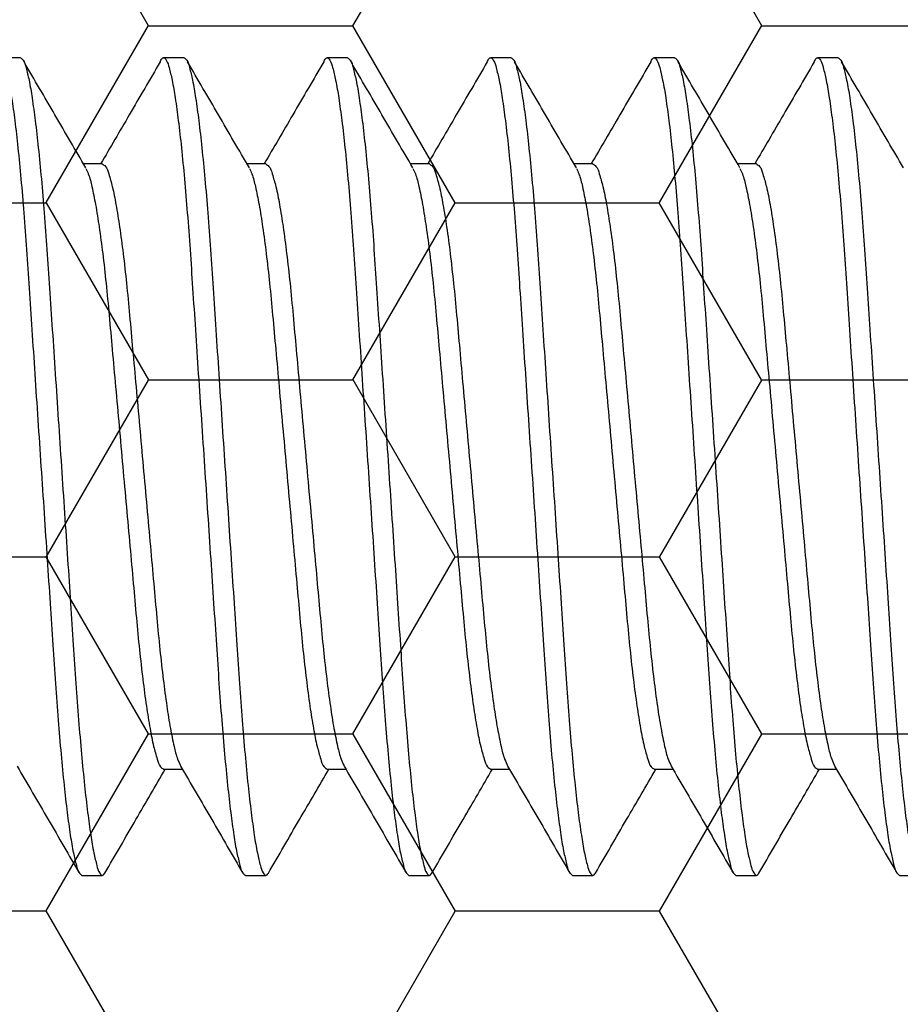
# Model space of a CAD drawing. Units: inches. Extents: x 0 to 298, y 0 to 50.
# Drawn here: x 11 to 11, y 19 to 19 of the extents above; entities that cross this region are included whole.
import ezdxf

# ---------------------------------------------------------------- set-up
doc = ezdxf.new("R2010")
doc.units = ezdxf.units.IN
doc.header["$LTSCALE"] = 0.25
doc.header["$MEASUREMENT"] = 0
doc.layers.add('Arcadia-Profile', color=6, linetype='Continuous')
doc.layers.add('Arcadia-Shade', color=8, linetype='Continuous')
pattern_1 = [(0, (-18.35598, -59.38041), (0.09375, 0.054126588), [0.0625, -0.125]), (120, (-18.35598, -59.38041), (-0.09375, 0.054126588), [0.0625, -0.125]), (60, (-18.35598, -59.38041), (0, 0.108253175), [-0.125, 0.0625])]

# ---------------------------------------------------------------- blocks, each defined once
blk = doc.blocks.new('*U197')
at = {"layer": 'Arcadia-Profile'}
for p, q in [((6.70625, 0.125), (6.7, 0.125)), ((6.75625, 0.125), (6.75, 0.125)), ((6.80625, 0.125), (6.8, 0.125)), ((6.85625, 0.125), (6.85, 0.125)), ((6.90625, 0.125), (6.9, 0.125)), ((6.95625, 0.125), (6.95, 0.125)), ((6.73125, 0.09252), (6.72551, 0.09252)), ((6.73125, 0.09252), (6.72551, 0.09252)), ((6.78125, 0.09252), (6.77551, 0.09252)), ((6.78125, 0.09252), (6.77551, 0.09252)), ((6.83125, 0.09252), (6.82551, 0.09252)), ((6.83125, 0.09252), (6.82551, 0.09252)), ((6.88125, 0.09252), (6.87551, 0.09252)), ((6.88125, 0.09252), (6.87551, 0.09252)), ((6.88125, 0.09252), (6.87551, 0.09252)), ((6.93125, 0.09252), (6.92551, 0.09252)), ((6.93125, 0.09252), (6.92551, 0.09252)), ((6.75, -0.09252), (6.75573, -0.09252)), ((6.8, -0.09252), (6.80573, -0.09252)), ((6.85, -0.09252), (6.85573, -0.09252)), ((6.9, -0.09252), (6.90573, -0.09252)), ((6.95, -0.09252), (6.95573, -0.09252)), ((6.725, -0.125), (6.73125, -0.125)), ((6.775, -0.125), (6.78125, -0.125)), ((6.825, -0.125), (6.83125, -0.125)), ((6.875, -0.125), (6.88125, -0.125)), ((6.925, -0.125), (6.93125, -0.125)), ((6.975, -0.125), (6.98125, -0.125))]:
    blk.add_line(p, q, dxfattribs=at)
for points, knots in [([(6.69894, 0.12359), (6.699, 0.12381), (6.69917, 0.12436), (6.70002, 0.12538), (6.70122, 0.12378), (6.70178, 0.12158), (6.70277, 0.11761), (6.70362, 0.11224), (6.70458, 0.10533), (6.7055, 0.09709), (6.70641, 0.08767), (6.70728, 0.07729), (6.7081, 0.06614), (6.70888, 0.05424), (6.70973, 0.04157), (6.71062, 0.02815), (6.71155, 0.01421), (6.7125, 0), (6.71345, -0.01421), (6.71438, -0.02815), (6.71527, -0.04157), (6.71612, -0.05424), (6.7169, -0.06614), (6.71772, -0.07729), (6.71859, -0.08767), (6.7195, -0.09709), (6.72043, -0.10534), (6.72138, -0.11221), (6.72223, -0.11768), (6.72323, -0.12144), (6.72377, -0.12403), (6.72471, -0.12477), (6.725, -0.125)], [0, 0, 0, 0, 0.0028562, 0.0071565, 0.0114567, 0.0210201, 0.0366086, 0.0582991, 0.0858499, 0.1187601, 0.156316, 0.1976465, 0.241788, 0.2883619, 0.3385483, 0.3917683, 0.4471222, 0.5035782, 0.5600343, 0.6153881, 0.6686081, 0.7187945, 0.7653684, 0.8095097, 0.8508405, 0.8883964, 0.9213066, 0.9488574, 0.9705479, 0.9861364, 0.9956997, 1, 1, 1, 1]), ([(6.70625, 0.125), (6.70654, 0.12477), (6.70748, 0.12403), (6.70803, 0.12144), (6.70902, 0.11768), (6.70987, 0.11221), (6.71083, 0.10534), (6.71175, 0.09709), (6.71266, 0.08767), (6.71353, 0.07729), (6.71435, 0.06614), (6.71513, 0.05424), (6.71598, 0.04157), (6.71687, 0.02815), (6.7178, 0.01421), (6.71875, 0), (6.7197, -0.01421), (6.72063, -0.02815), (6.72152, -0.04157), (6.72237, -0.05424), (6.72315, -0.06614), (6.72397, -0.07729), (6.72484, -0.08767), (6.72575, -0.09709), (6.72668, -0.10533), (6.72763, -0.11224), (6.72848, -0.11761), (6.72948, -0.12158), (6.73001, -0.12378), (6.73126, -0.12536), (6.73177, -0.12465), (6.73202, -0.1243)], [0, 0, 0, 0, 0.004315, 0.013908, 0.029544, 0.051301, 0.078935, 0.111946, 0.149617, 0.191073, 0.235349, 0.282066, 0.332405, 0.385788, 0.441311, 0.497939, 0.554567, 0.61009, 0.663473, 0.713812, 0.760529, 0.804805, 0.846261, 0.883932, 0.916943, 0.944577, 0.966334, 0.98197, 0.991563, 0.995878, 1, 1, 1, 1]), ([(6.72622, 0.09131), (6.72307, 0.09671), (6.71676, 0.10752), (6.71046, 0.11833), (6.70731, 0.12375)], [0, 0, 0, 0, 0.499553, 1, 1, 1, 1]), ([(6.74894, 0.12375), (6.74579, 0.11833), (6.73973, 0.10792), (6.73366, 0.09752), (6.73074, 0.09252)], [0, 0, 0, 0, 0.519922, 1, 1, 1, 1]), ([(6.74894, 0.12359), (6.749, 0.12381), (6.74917, 0.12436), (6.75002, 0.12538), (6.75122, 0.12378), (6.75178, 0.12158), (6.75277, 0.11761), (6.75362, 0.11224), (6.75458, 0.10533), (6.7555, 0.09709), (6.75641, 0.08767), (6.75728, 0.07729), (6.7581, 0.06614), (6.75888, 0.05424), (6.75973, 0.04157), (6.76062, 0.02815), (6.76155, 0.01421), (6.7625, 0), (6.76345, -0.01421), (6.76438, -0.02815), (6.76527, -0.04157), (6.76612, -0.05424), (6.7669, -0.06614), (6.76772, -0.07729), (6.76859, -0.08767), (6.7695, -0.09709), (6.77043, -0.10534), (6.77138, -0.11221), (6.77223, -0.11768), (6.77322, -0.12144), (6.77377, -0.12403), (6.77471, -0.12477), (6.775, -0.125)], [0, 0, 0, 0, 0.002856, 0.007156, 0.011457, 0.02102, 0.036609, 0.0583, 0.08585, 0.11876, 0.156316, 0.197647, 0.241788, 0.288362, 0.338549, 0.391769, 0.447122, 0.503578, 0.560034, 0.615388, 0.668608, 0.718795, 0.765369, 0.80951, 0.850841, 0.888397, 0.921307, 0.948857, 0.970548, 0.986136, 0.9957, 1, 1, 1, 1]), ([(6.75625, 0.125), (6.75654, 0.12477), (6.75748, 0.12403), (6.75803, 0.12144), (6.75902, 0.11768), (6.75987, 0.11221), (6.76083, 0.10534), (6.76175, 0.09709), (6.76266, 0.08767), (6.76353, 0.07729), (6.76435, 0.06614), (6.76513, 0.05424), (6.76598, 0.04157), (6.76687, 0.02815), (6.7678, 0.01421), (6.76875, 0), (6.7697, -0.01421), (6.77063, -0.02815), (6.77152, -0.04157), (6.77237, -0.05424), (6.77315, -0.06614), (6.77397, -0.07729), (6.77484, -0.08767), (6.77575, -0.09709), (6.77668, -0.10533), (6.77763, -0.11224), (6.77848, -0.11761), (6.77948, -0.12158), (6.78001, -0.12378), (6.78126, -0.12536), (6.78177, -0.12465), (6.78202, -0.1243)], [0, 0, 0, 0, 0.004313, 0.013906, 0.029542, 0.051299, 0.078934, 0.111944, 0.149615, 0.191072, 0.235349, 0.282065, 0.332405, 0.385787, 0.44131, 0.497939, 0.554567, 0.61009, 0.663473, 0.713813, 0.760529, 0.804805, 0.846262, 0.883933, 0.916944, 0.944578, 0.966335, 0.981972, 0.991565, 0.995878, 1, 1, 1, 1]), ([(6.77622, 0.09131), (6.77307, 0.09671), (6.76676, 0.10752), (6.76046, 0.11833), (6.75731, 0.12375)], [0, 0, 0, 0, 0.4995571, 1, 1, 1, 1]), ([(6.79894, 0.12375), (6.79579, 0.11833), (6.78973, 0.10792), (6.78366, 0.09752), (6.78074, 0.09252)], [0, 0, 0, 0, 0.519922, 1, 1, 1, 1]), ([(6.79894, 0.12359), (6.799, 0.12381), (6.79917, 0.12436), (6.80002, 0.12538), (6.80122, 0.12378), (6.80178, 0.12158), (6.80277, 0.11761), (6.80362, 0.11224), (6.80458, 0.10533), (6.8055, 0.09709), (6.80641, 0.08767), (6.80728, 0.07729), (6.8081, 0.06614), (6.80888, 0.05424), (6.80973, 0.04157), (6.81062, 0.02815), (6.81155, 0.01421), (6.8125, 0), (6.81345, -0.01421), (6.81438, -0.02815), (6.81527, -0.04157), (6.81612, -0.05424), (6.8169, -0.06614), (6.81772, -0.07729), (6.81859, -0.08767), (6.8195, -0.09709), (6.82043, -0.10534), (6.82138, -0.11221), (6.82223, -0.11768), (6.82322, -0.12144), (6.82377, -0.12403), (6.82471, -0.12477), (6.825, -0.125)], [0, 0, 0, 0, 0.002856, 0.007156, 0.011458, 0.021022, 0.03661, 0.058301, 0.085851, 0.118761, 0.156317, 0.197648, 0.241789, 0.288363, 0.338549, 0.391769, 0.447122, 0.503578, 0.560034, 0.615388, 0.668608, 0.718794, 0.765368, 0.809509, 0.850839, 0.888395, 0.921305, 0.948856, 0.970546, 0.986135, 0.995698, 1, 1, 1, 1]), ([(6.80625, 0.125), (6.80654, 0.12477), (6.80748, 0.12403), (6.80803, 0.12144), (6.80902, 0.11768), (6.80987, 0.11221), (6.81083, 0.10534), (6.81175, 0.09709), (6.81266, 0.08767), (6.81353, 0.07729), (6.81435, 0.06614), (6.81513, 0.05424), (6.81598, 0.04157), (6.81687, 0.02815), (6.8178, 0.01421), (6.81875, 0), (6.8197, -0.01421), (6.82063, -0.02815), (6.82152, -0.04157), (6.82237, -0.05424), (6.82315, -0.06614), (6.82397, -0.07729), (6.82484, -0.08767), (6.82575, -0.09709), (6.82668, -0.10533), (6.82763, -0.11224), (6.82848, -0.11761), (6.82948, -0.12158), (6.83001, -0.12378), (6.83126, -0.12536), (6.83177, -0.12465), (6.83202, -0.1243)], [0, 0, 0, 0, 0.004313, 0.013906, 0.029542, 0.051299, 0.078934, 0.111945, 0.149615, 0.191072, 0.235349, 0.282065, 0.332405, 0.385787, 0.44131, 0.497939, 0.554568, 0.610091, 0.663473, 0.713813, 0.760529, 0.804806, 0.846263, 0.883933, 0.916944, 0.944579, 0.966336, 0.981972, 0.991565, 0.995878, 1, 1, 1, 1]), ([(6.82622, 0.09131), (6.82307, 0.09671), (6.81676, 0.10752), (6.81046, 0.11833), (6.80731, 0.12375)], [0, 0, 0, 0, 0.499557, 1, 1, 1, 1]), ([(6.84894, 0.12375), (6.84579, 0.11833), (6.83973, 0.10792), (6.83366, 0.09752), (6.83074, 0.09252)], [0, 0, 0, 0, 0.519922, 1, 1, 1, 1]), ([(6.84894, 0.12359), (6.849, 0.12381), (6.84917, 0.12436), (6.85002, 0.12538), (6.85122, 0.12378), (6.85178, 0.12158), (6.85277, 0.11761), (6.85362, 0.11224), (6.85458, 0.10533), (6.8555, 0.09709), (6.85641, 0.08767), (6.85728, 0.07729), (6.8581, 0.06614), (6.85888, 0.05424), (6.85973, 0.04157), (6.86062, 0.02815), (6.86155, 0.01421), (6.8625, 0), (6.86345, -0.01421), (6.86438, -0.02815), (6.86527, -0.04157), (6.86612, -0.05424), (6.8669, -0.06614), (6.86772, -0.07729), (6.86859, -0.08767), (6.8695, -0.09709), (6.87043, -0.10534), (6.87138, -0.11221), (6.87223, -0.11768), (6.87323, -0.12144), (6.87377, -0.12403), (6.87471, -0.12477), (6.875, -0.125)], [0, 0, 0, 0, 0.002857, 0.0071573, 0.0114575, 0.0210209, 0.0366094, 0.0582999, 0.0858506, 0.1187605, 0.1563166, 0.1976471, 0.2417885, 0.2883624, 0.3385487, 0.3917687, 0.4471225, 0.5035785, 0.5600345, 0.6153882, 0.6686081, 0.7187945, 0.7653684, 0.8095097, 0.8508402, 0.8883963, 0.9213065, 0.9488569, 0.9705474, 0.9861364, 0.9956997, 1, 1, 1, 1]), ([(6.85625, 0.125), (6.85654, 0.12477), (6.85748, 0.12403), (6.85803, 0.12144), (6.85902, 0.11768), (6.85987, 0.11221), (6.86083, 0.10534), (6.86175, 0.09709), (6.86266, 0.08767), (6.86353, 0.07729), (6.86435, 0.06614), (6.86513, 0.05424), (6.86598, 0.04157), (6.86687, 0.02815), (6.8678, 0.01421), (6.86875, 0), (6.8697, -0.01421), (6.87063, -0.02815), (6.87152, -0.04157), (6.87237, -0.05424), (6.87315, -0.06614), (6.87397, -0.07729), (6.87484, -0.08767), (6.87575, -0.09709), (6.87668, -0.10533), (6.87763, -0.11224), (6.87848, -0.11761), (6.87948, -0.12158), (6.88001, -0.12378), (6.88126, -0.12536), (6.88177, -0.12465), (6.88202, -0.1243)], [0, 0, 0, 0, 0.004313, 0.013906, 0.029543, 0.051299, 0.078934, 0.111945, 0.149616, 0.191073, 0.235349, 0.282065, 0.332405, 0.385788, 0.441311, 0.497939, 0.554568, 0.610091, 0.663473, 0.713813, 0.76053, 0.804806, 0.846263, 0.883934, 0.916944, 0.944579, 0.966336, 0.981972, 0.991565, 0.995878, 1, 1, 1, 1]), ([(6.87622, 0.09131), (6.87307, 0.09671), (6.86676, 0.10752), (6.86046, 0.11833), (6.85731, 0.12375)], [0, 0, 0, 0, 0.4995571, 1, 1, 1, 1]), ([(6.89894, 0.12375), (6.89579, 0.11833), (6.88973, 0.10792), (6.88366, 0.09752), (6.88074, 0.09252)], [0, 0, 0, 0, 0.519918, 1, 1, 1, 1]), ([(6.89894, 0.12359), (6.899, 0.12381), (6.89917, 0.12436), (6.90002, 0.12538), (6.90122, 0.12378), (6.90178, 0.12158), (6.90277, 0.11761), (6.90362, 0.11224), (6.90458, 0.10533), (6.9055, 0.09709), (6.90641, 0.08767), (6.90728, 0.07729), (6.9081, 0.06614), (6.90888, 0.05424), (6.90973, 0.04157), (6.91062, 0.02815), (6.91155, 0.01421), (6.9125, 0), (6.91345, -0.01421), (6.91438, -0.02815), (6.91527, -0.04157), (6.91612, -0.05424), (6.9169, -0.06614), (6.91772, -0.07729), (6.91859, -0.08767), (6.9195, -0.09709), (6.92043, -0.10534), (6.92138, -0.11221), (6.92223, -0.11768), (6.92323, -0.12144), (6.92377, -0.12403), (6.92471, -0.12477), (6.925, -0.125)], [0, 0, 0, 0, 0.002857, 0.007157, 0.011458, 0.021021, 0.036609, 0.0583, 0.085851, 0.118761, 0.156317, 0.197647, 0.241788, 0.288362, 0.338549, 0.391769, 0.447122, 0.503578, 0.560034, 0.615388, 0.668608, 0.718795, 0.765368, 0.80951, 0.85084, 0.888396, 0.921306, 0.948857, 0.970547, 0.986136, 0.9957, 1, 1, 1, 1]), ([(6.90625, 0.125), (6.90654, 0.12477), (6.90748, 0.12403), (6.90803, 0.12144), (6.90902, 0.11768), (6.90987, 0.11221), (6.91083, 0.10534), (6.91175, 0.09709), (6.91266, 0.08767), (6.91353, 0.07729), (6.91435, 0.06614), (6.91513, 0.05424), (6.91598, 0.04157), (6.91687, 0.02815), (6.9178, 0.01421), (6.91875, 0), (6.9197, -0.01421), (6.92063, -0.02815), (6.92152, -0.04157), (6.92237, -0.05424), (6.92315, -0.06614), (6.92397, -0.07729), (6.92484, -0.08767), (6.92575, -0.09709), (6.92668, -0.10533), (6.92763, -0.11224), (6.92848, -0.11761), (6.92948, -0.12158), (6.93001, -0.12378), (6.93126, -0.12536), (6.93177, -0.12465), (6.93202, -0.1243)], [0, 0, 0, 0, 0.004313, 0.013906, 0.029543, 0.051299, 0.078934, 0.111945, 0.149616, 0.191073, 0.235349, 0.282065, 0.332405, 0.385788, 0.441311, 0.497939, 0.554568, 0.610091, 0.663473, 0.713813, 0.76053, 0.804806, 0.846263, 0.883934, 0.916944, 0.944579, 0.966336, 0.981972, 0.991565, 0.995878, 1, 1, 1, 1]), ([(6.92622, 0.09131), (6.92307, 0.09671), (6.91676, 0.10752), (6.91046, 0.11833), (6.90731, 0.12375)], [0, 0, 0, 0, 0.499557, 1, 1, 1, 1]), ([(6.94894, 0.12375), (6.94579, 0.11833), (6.93973, 0.10792), (6.93366, 0.09752), (6.93074, 0.09252)], [0, 0, 0, 0, 0.519922, 1, 1, 1, 1]), ([(6.94894, 0.12359), (6.949, 0.12381), (6.94917, 0.12436), (6.95002, 0.12538), (6.95122, 0.12378), (6.95178, 0.12158), (6.95277, 0.11761), (6.95362, 0.11224), (6.95458, 0.10533), (6.9555, 0.09709), (6.95641, 0.08767), (6.95728, 0.07729), (6.9581, 0.06614), (6.95888, 0.05424), (6.95973, 0.04157), (6.96062, 0.02815), (6.96155, 0.01421), (6.9625, 0), (6.96345, -0.01421), (6.96438, -0.02815), (6.96527, -0.04157), (6.96612, -0.05424), (6.9669, -0.06614), (6.96772, -0.07729), (6.96859, -0.08767), (6.9695, -0.09709), (6.97043, -0.10534), (6.97138, -0.11221), (6.97223, -0.11768), (6.97322, -0.12144), (6.97377, -0.12403), (6.97471, -0.12477), (6.975, -0.125)], [0, 0, 0, 0, 0.0028562, 0.0071565, 0.0114567, 0.0210201, 0.0366086, 0.0582991, 0.0858499, 0.1187601, 0.156316, 0.1976465, 0.241788, 0.2883619, 0.3385483, 0.3917683, 0.4471222, 0.5035782, 0.5600343, 0.6153881, 0.6686081, 0.7187945, 0.7653684, 0.8095097, 0.8508405, 0.8883964, 0.9213066, 0.9488574, 0.9705479, 0.9861364, 0.9956997, 1, 1, 1, 1]), ([(6.95625, 0.125), (6.95654, 0.12477), (6.95748, 0.12403), (6.95803, 0.12144), (6.95902, 0.11768), (6.95987, 0.11221), (6.96083, 0.10534), (6.96175, 0.09709), (6.96266, 0.08767), (6.96353, 0.07729), (6.96435, 0.06614), (6.96513, 0.05424), (6.96598, 0.04157), (6.96687, 0.02815), (6.9678, 0.01421), (6.96875, 0), (6.9697, -0.01421), (6.97063, -0.02815), (6.97152, -0.04157), (6.97237, -0.05424), (6.97315, -0.06614), (6.97397, -0.07729), (6.97484, -0.08767), (6.97575, -0.09709), (6.97668, -0.10533), (6.97763, -0.11224), (6.97848, -0.11761), (6.97948, -0.12158), (6.98001, -0.12378), (6.98126, -0.12536), (6.98177, -0.12465), (6.98202, -0.1243)], [0, 0, 0, 0, 0.004315, 0.013908, 0.029544, 0.051301, 0.078935, 0.111946, 0.149617, 0.191073, 0.235349, 0.282066, 0.332405, 0.385788, 0.441311, 0.497939, 0.554567, 0.61009, 0.663473, 0.713812, 0.760529, 0.804805, 0.846261, 0.883932, 0.916943, 0.944577, 0.966334, 0.98197, 0.991563, 0.995878, 1, 1, 1, 1]), ([(6.97622, 0.09131), (6.97307, 0.09671), (6.96676, 0.10752), (6.96046, 0.11833), (6.95731, 0.12375)], [0, 0, 0, 0, 0.499553, 1, 1, 1, 1]), ([(6.72623, 0.09116), (6.72649, 0.0906), (6.72733, 0.08883), (6.72818, 0.08508), (6.7293, 0.07968), (6.73037, 0.07284), (6.73143, 0.06481), (6.73244, 0.05582), (6.73337, 0.04602), (6.73431, 0.03545), (6.73533, 0.02415), (6.7364, 0.01223), (6.7375, 0), (6.7386, -0.01223), (6.73967, -0.02415), (6.7407, -0.03545), (6.74163, -0.04602), (6.74256, -0.05582), (6.74358, -0.06481), (6.74463, -0.07285), (6.74573, -0.07966), (6.74675, -0.08514), (6.74789, -0.08893), (6.74861, -0.09159), (6.74966, -0.0923), (6.75, -0.09252)], [0, 0, 0, 0, 0.009893, 0.031646, 0.061581, 0.099094, 0.143132, 0.192327, 0.245134, 0.301928, 0.363428, 0.428301, 0.494936, 0.561571, 0.626443, 0.687943, 0.744737, 0.797544, 0.846739, 0.890777, 0.92829, 0.958226, 0.979978, 0.993519, 1, 1, 1, 1]), ([(6.73125, 0.09252), (6.73159, 0.0923), (6.73264, 0.09159), (6.73337, 0.08893), (6.7345, 0.08514), (6.73553, 0.07966), (6.73663, 0.07285), (6.73768, 0.06481), (6.73869, 0.05582), (6.73962, 0.04602), (6.74055, 0.03545), (6.74158, 0.02415), (6.74265, 0.01223), (6.74375, 0), (6.74485, -0.01223), (6.74593, -0.02415), (6.74695, -0.03545), (6.74788, -0.04602), (6.74882, -0.05582), (6.74982, -0.06481), (6.75089, -0.07284), (6.75195, -0.07968), (6.75307, -0.08508), (6.75396, -0.08895), (6.75486, -0.09083), (6.75518, -0.0915)], [0, 0, 0, 0, 0.006465, 0.019981, 0.041688, 0.071565, 0.109002, 0.152952, 0.202048, 0.254748, 0.311428, 0.372804, 0.437546, 0.504048, 0.570549, 0.635291, 0.696667, 0.753347, 0.806048, 0.855143, 0.899093, 0.93653, 0.966406, 0.988114, 1, 1, 1, 1]), ([(6.77622, 0.09116), (6.77649, 0.0906), (6.77733, 0.08883), (6.77818, 0.08508), (6.7793, 0.07968), (6.78036, 0.07284), (6.78143, 0.06481), (6.78244, 0.05582), (6.78337, 0.04602), (6.78431, 0.03545), (6.78533, 0.02415), (6.7864, 0.01223), (6.7875, 0), (6.7886, -0.01223), (6.78967, -0.02415), (6.7907, -0.03545), (6.79164, -0.04602), (6.79256, -0.05582), (6.79358, -0.06481), (6.79463, -0.07285), (6.79573, -0.07966), (6.79675, -0.08514), (6.79789, -0.08893), (6.79861, -0.09159), (6.79966, -0.0923), (6.8, -0.09252)], [0, 0, 0, 0, 0.009895, 0.031646, 0.061582, 0.099095, 0.143134, 0.192328, 0.245135, 0.301929, 0.363429, 0.428302, 0.494937, 0.561572, 0.626445, 0.687945, 0.744739, 0.797545, 0.84674, 0.890779, 0.928291, 0.958228, 0.979979, 0.993522, 1, 1, 1, 1]), ([(6.78125, 0.09252), (6.78159, 0.0923), (6.78264, 0.09159), (6.78336, 0.08893), (6.78451, 0.08514), (6.78553, 0.07966), (6.78663, 0.07285), (6.78768, 0.06481), (6.78869, 0.05582), (6.78962, 0.04602), (6.79055, 0.03545), (6.79158, 0.02415), (6.79265, 0.01223), (6.79375, 0), (6.79485, -0.01223), (6.79593, -0.02415), (6.79695, -0.03545), (6.79788, -0.04602), (6.79882, -0.05582), (6.79982, -0.06481), (6.80089, -0.07284), (6.80195, -0.07968), (6.80307, -0.08508), (6.80396, -0.08895), (6.80486, -0.09083), (6.80518, -0.0915)], [0, 0, 0, 0, 0.006468, 0.019982, 0.04169, 0.071566, 0.109003, 0.152953, 0.202049, 0.254749, 0.311429, 0.372805, 0.437547, 0.504049, 0.57055, 0.635292, 0.696668, 0.753348, 0.806048, 0.855144, 0.899094, 0.936531, 0.966407, 0.988115, 1, 1, 1, 1]), ([(6.82622, 0.09116), (6.82649, 0.0906), (6.82733, 0.08883), (6.82818, 0.08508), (6.8293, 0.07968), (6.83036, 0.07284), (6.83143, 0.06481), (6.83244, 0.05582), (6.83337, 0.04602), (6.8343, 0.03545), (6.83533, 0.02415), (6.8364, 0.01223), (6.8375, 0), (6.8386, -0.01223), (6.83968, -0.02415), (6.8407, -0.03545), (6.84163, -0.04602), (6.84257, -0.05582), (6.84358, -0.06481), (6.84463, -0.07285), (6.84573, -0.07966), (6.84675, -0.08514), (6.84789, -0.08893), (6.84861, -0.09159), (6.84966, -0.0923), (6.85, -0.09252)], [0, 0, 0, 0, 0.009895, 0.031646, 0.061582, 0.099095, 0.143133, 0.192328, 0.245134, 0.301928, 0.363428, 0.428301, 0.494936, 0.561571, 0.626443, 0.687943, 0.744737, 0.797544, 0.846738, 0.890777, 0.928289, 0.958225, 0.979977, 0.993519, 1, 1, 1, 1]), ([(6.83125, 0.09252), (6.83159, 0.0923), (6.83264, 0.09159), (6.83336, 0.08893), (6.8345, 0.08514), (6.83553, 0.07966), (6.83663, 0.07285), (6.83768, 0.06481), (6.83869, 0.05582), (6.83962, 0.04602), (6.84056, 0.03545), (6.84158, 0.02415), (6.84265, 0.01223), (6.84375, 0), (6.84485, -0.01223), (6.84592, -0.02415), (6.84695, -0.03545), (6.84789, -0.04602), (6.84882, -0.05582), (6.84982, -0.06481), (6.85089, -0.07284), (6.85195, -0.07968), (6.85307, -0.08508), (6.85396, -0.08895), (6.85486, -0.09083), (6.85518, -0.0915)], [0, 0, 0, 0, 0.006468, 0.019982, 0.04169, 0.071566, 0.109003, 0.152953, 0.202049, 0.254749, 0.311429, 0.372805, 0.437547, 0.504048, 0.570549, 0.635291, 0.696667, 0.753347, 0.806047, 0.855143, 0.899093, 0.93653, 0.966406, 0.988114, 1, 1, 1, 1]), ([(6.87622, 0.09116), (6.87649, 0.0906), (6.87733, 0.08883), (6.87818, 0.08508), (6.8793, 0.07968), (6.88036, 0.07284), (6.88143, 0.06481), (6.88244, 0.05582), (6.88337, 0.04602), (6.8843, 0.03545), (6.88533, 0.02415), (6.8864, 0.01223), (6.8875, 0), (6.8886, -0.01223), (6.88968, -0.02415), (6.8907, -0.03545), (6.89163, -0.04602), (6.89256, -0.05582), (6.89358, -0.06481), (6.89463, -0.07285), (6.89573, -0.07966), (6.89675, -0.08514), (6.89789, -0.08893), (6.89861, -0.09159), (6.89966, -0.0923), (6.9, -0.09252)], [0, 0, 0, 0, 0.009895, 0.031646, 0.061582, 0.099095, 0.143133, 0.192328, 0.245134, 0.301928, 0.363428, 0.428301, 0.494936, 0.561571, 0.626443, 0.687943, 0.744737, 0.797544, 0.846738, 0.890777, 0.928289, 0.958225, 0.979977, 0.993519, 1, 1, 1, 1]), ([(6.88125, 0.09252), (6.88159, 0.0923), (6.88264, 0.09159), (6.88336, 0.08893), (6.8845, 0.08514), (6.88553, 0.07966), (6.88663, 0.07285), (6.88768, 0.06481), (6.88869, 0.05582), (6.88962, 0.04602), (6.89056, 0.03545), (6.89158, 0.02415), (6.89265, 0.01223), (6.89375, 0), (6.89485, -0.01223), (6.89592, -0.02415), (6.89695, -0.03545), (6.89788, -0.04602), (6.89882, -0.05582), (6.89982, -0.06481), (6.90089, -0.07284), (6.90195, -0.07968), (6.90307, -0.08508), (6.90396, -0.08895), (6.90486, -0.09083), (6.90518, -0.0915)], [0, 0, 0, 0, 0.006468, 0.019982, 0.04169, 0.071566, 0.109003, 0.152953, 0.202049, 0.254749, 0.311429, 0.372805, 0.437547, 0.504048, 0.570549, 0.635291, 0.696667, 0.753347, 0.806047, 0.855143, 0.899093, 0.93653, 0.966406, 0.988114, 1, 1, 1, 1]), ([(6.92623, 0.09116), (6.92649, 0.0906), (6.92733, 0.08883), (6.92818, 0.08508), (6.9293, 0.07968), (6.93037, 0.07284), (6.93143, 0.06481), (6.93244, 0.05582), (6.93337, 0.04602), (6.9343, 0.03545), (6.93533, 0.02415), (6.9364, 0.01223), (6.9375, 0), (6.9386, -0.01223), (6.93968, -0.02415), (6.9407, -0.03545), (6.94163, -0.04602), (6.94256, -0.05582), (6.94358, -0.06481), (6.94463, -0.07285), (6.94573, -0.07966), (6.94675, -0.08514), (6.94789, -0.08893), (6.94861, -0.09159), (6.94966, -0.0923), (6.95, -0.09252)], [0, 0, 0, 0, 0.009893, 0.031646, 0.061581, 0.099094, 0.143132, 0.192327, 0.245134, 0.301928, 0.363428, 0.4283, 0.494936, 0.561571, 0.626443, 0.687943, 0.744737, 0.797544, 0.846739, 0.890777, 0.92829, 0.958226, 0.979978, 0.993519, 1, 1, 1, 1]), ([(6.93125, 0.09252), (6.93159, 0.0923), (6.93264, 0.09159), (6.93337, 0.08893), (6.9345, 0.08514), (6.93553, 0.07966), (6.93662, 0.07285), (6.93768, 0.06481), (6.93869, 0.05582), (6.93962, 0.04602), (6.94055, 0.03545), (6.94158, 0.02415), (6.94265, 0.01223), (6.94375, 0), (6.94485, -0.01223), (6.94592, -0.02415), (6.94695, -0.03545), (6.94788, -0.04602), (6.94882, -0.05582), (6.94982, -0.06481), (6.95089, -0.07284), (6.95195, -0.07968), (6.95307, -0.08508), (6.95396, -0.08895), (6.95486, -0.09083), (6.95518, -0.0915)], [0, 0, 0, 0, 0.006468, 0.019983, 0.041691, 0.071567, 0.109004, 0.152954, 0.202049, 0.25475, 0.311429, 0.372805, 0.437548, 0.504049, 0.57055, 0.635292, 0.696668, 0.753348, 0.806048, 0.855144, 0.899094, 0.93653, 0.966406, 0.988114, 1, 1, 1, 1]), ([(6.70518, -0.09158), (6.70836, -0.09703), (6.71472, -0.10794), (6.72106, -0.11886), (6.72423, -0.12433)], [0, 0, 0, 0, 0.4996028, 1, 1, 1, 1]), ([(6.73202, -0.12433), (6.73519, -0.11886), (6.74135, -0.10826), (6.74753, -0.09766), (6.75052, -0.09252)], [0, 0, 0, 0, 0.515309, 1, 1, 1, 1]), ([(6.75518, -0.09158), (6.75836, -0.09703), (6.76472, -0.10794), (6.77106, -0.11886), (6.77423, -0.12433)], [0, 0, 0, 0, 0.499603, 1, 1, 1, 1]), ([(6.78202, -0.12433), (6.78519, -0.11886), (6.79135, -0.10826), (6.79753, -0.09766), (6.80052, -0.09252)], [0, 0, 0, 0, 0.515309, 1, 1, 1, 1]), ([(6.80518, -0.09158), (6.80836, -0.09703), (6.81471, -0.10794), (6.82106, -0.11886), (6.82423, -0.12433)], [0, 0, 0, 0, 0.499603, 1, 1, 1, 1]), ([(6.83202, -0.12433), (6.83519, -0.11886), (6.84135, -0.10826), (6.84753, -0.09766), (6.85052, -0.09252)], [0, 0, 0, 0, 0.515304, 1, 1, 1, 1]), ([(6.85518, -0.09158), (6.85836, -0.09703), (6.86472, -0.10794), (6.87106, -0.11886), (6.87423, -0.12433)], [0, 0, 0, 0, 0.499603, 1, 1, 1, 1]), ([(6.88202, -0.12433), (6.88519, -0.11886), (6.89135, -0.10826), (6.89753, -0.09766), (6.90052, -0.09252)], [0, 0, 0, 0, 0.515301, 1, 1, 1, 1]), ([(6.90518, -0.09158), (6.90836, -0.09703), (6.91472, -0.10794), (6.92106, -0.11886), (6.92423, -0.12433)], [0, 0, 0, 0, 0.4996028, 1, 1, 1, 1]), ([(6.93202, -0.12433), (6.93519, -0.11886), (6.94135, -0.10826), (6.94753, -0.09766), (6.95052, -0.09252)], [0, 0, 0, 0, 0.515301, 1, 1, 1, 1]), ([(6.95518, -0.09158), (6.95836, -0.09703), (6.96472, -0.10794), (6.97106, -0.11886), (6.97423, -0.12433)], [0, 0, 0, 0, 0.4996028, 1, 1, 1, 1])]:
    blk.add_open_spline(points, degree=3, knots=knots, dxfattribs=at)

msp = doc.modelspace()

# ---------------------------------------------------------------- hatches: boundary and pattern name
at = {"layer": 'Arcadia-Shade', "lineweight": -3}
h = msp.add_hatch(dxfattribs=at)
h.set_pattern_fill('HONEY', color=256, scale=0.5)
h.set_pattern_definition(pattern_1)
h.paths.add_polyline_path([(12.04243, 19.71333, -0.414214), (12.03243, 19.70333), (11.96743, 19.70333, 1), (11.96743, 19.65333), (12.03243, 19.65333, -0.414214), (12.04243, 19.64333), (12.04243, 18.61833, -0.414213), (12.03243, 18.60833), (12.03243, 18.63083), (11.03243, 18.63083), (11.03243, 18.13083), (11.46134, 18.13083), (11.46134, 18.00583), (9.44834, 18.00583), (9.44834, 18.13083), (9.87747, 18.13083), (9.87747, 18.25583), (9.87747, 18.63083), (8.87747, 18.63083), (8.87747, 18.60833, -0.414213), (8.86747, 18.61833), (8.86747, 19.64333, -0.414214), (8.87747, 19.65333), (8.94247, 19.65333, 1), (8.94247, 19.70333), (8.87747, 19.70333, -0.414214), (8.86747, 19.71333), (8.86747, 20.12083, -0.414214), (8.87747, 20.13083), (9.36582, 20.13083), (9.38025, 20.13083, 0.26654), (9.37772, 20.05123), (9.401, 20.00658, 0.790644), (9.44834, 20.01781), (9.44834, 20.25583), (11.46134, 20.25583), (11.46134, 20.13083), (11.54408, 20.13083), (12.03243, 20.13083, -0.414214), (12.04243, 20.12083)])
h.paths.add_polyline_path([(10.87145, 20.01058), (10.77443, 20.01058, -0.400875), (10.76244, 20.02203, 0.302768), (10.75719, 20.02918), (10.72445, 20.04109, 0.493145), (10.71374, 20.03427), (10.70348, 19.91695, 0.961852), (10.71934, 19.91494, -0.270495), (10.7245, 19.92114), (10.78614, 19.94358, -0.843039), (10.80945, 19.93958), (10.80945, 19.90941, 0.414214), (10.79764, 19.92122), (10.78203, 19.92122, 0.131652), (10.7781, 19.92016), (10.71893, 19.88601, -0.155993), (10.71425, 19.88499, -0.210436), (10.67548, 19.90669), (10.61255, 19.99019, 0.235469), (10.58111, 20.00587), (10.37779, 20.00587), (10.31873, 20.00587, 0.235469), (10.28729, 19.99019), (10.22436, 19.90669, -0.210436), (10.18559, 19.88499, -0.155993), (10.18091, 19.88601), (10.12175, 19.92016, 0.131652), (10.11781, 19.92122), (10.1022, 19.92122, 0.385304), (10.09045, 19.91058), (10.09045, 19.93958, -0.843039), (10.11376, 19.94358), (10.1754, 19.92114, -0.270495), (10.18056, 19.91494, 0.961852), (10.19642, 19.91695), (10.18615, 20.03427, 0.493145), (10.17545, 20.04109), (10.14271, 20.02918, 0.302768), (10.13746, 20.02203, -0.400875), (10.12547, 20.01058), (10.02845, 20.01058, 0.414214), (10.01245, 19.99458), (10.01245, 19.63058, -0.414214), (9.98145, 19.59958), (8.89745, 19.59958, 0.414214), (8.88745, 19.58958), (8.88745, 19.28708), (8.90745, 19.28708, 0.414214), (8.89745, 19.27708), (8.89745, 18.67208, 0.414214), (8.90745, 18.66208), (9.99145, 18.66208, -0.414214), (10.02245, 18.63108), (10.02245, 18.59268, -1), (10.02245, 18.57268), (10.02245, 18.49268, -1), (10.02245, 18.47268), (10.02245, 18.26708, 0.414214), (10.03845, 18.25108), (10.13547, 18.25108, -0.400875), (10.14746, 18.23962, 0.302768), (10.15271, 18.23247), (10.18545, 18.22056, 0.493145), (10.19615, 18.22738), (10.20642, 18.3447, 0.961852), (10.19056, 18.34671, -0.270495), (10.1854, 18.34051), (10.12376, 18.31808, -0.843039), (10.10045, 18.32208), (10.10045, 18.35107, 0.385304), (10.1122, 18.34043), (10.12781, 18.34043, 0.131652), (10.13175, 18.34149), (10.19091, 18.37564, -0.155993), (10.19559, 18.37666, -0.210436), (10.23436, 18.35497), (10.29729, 18.27146, 0.235469), (10.32873, 18.25579), (10.38779, 18.25579), (10.59111, 18.25579, 0.235469), (10.62255, 18.27146), (10.68548, 18.35497, -0.210436), (10.72425, 18.37666, -0.155993), (10.72893, 18.37564), (10.7881, 18.34149, 0.131652), (10.79203, 18.34043), (10.80764, 18.34043, 0.414214), (10.81945, 18.35224), (10.81945, 18.32208, -0.843039), (10.79614, 18.31808), (10.7345, 18.34051, -0.270495), (10.72934, 18.34671, 0.961852), (10.71348, 18.3447), (10.72374, 18.22738, 0.493145), (10.73445, 18.22056), (10.76719, 18.23247, 0.302768), (10.77244, 18.23962, -0.400875), (10.78443, 18.25108), (10.88145, 18.25108, 0.414214), (10.89745, 18.26708), (10.89745, 18.63108, -0.414214), (10.92845, 18.66208), (12.01245, 18.66208, 0.414214), (12.02245, 18.67208), (12.02245, 18.97458), (12.00245, 18.97458, 0.414214), (12.01245, 18.98458), (12.01245, 19.58958, 0.414214), (12.00245, 19.59958), (10.91845, 19.59958, -0.414214), (10.88745, 19.63058), (10.88745, 19.99458, 0.414214)], flags=16)
h.paths.add_polyline_path([(10.79764, 19.53873), (10.78203, 19.53873, 0.131652), (10.7781, 19.53767), (10.71847, 19.50325, -0.115574), (10.71503, 19.50221, 0.225924), (10.62629, 19.45283), (10.58361, 19.39619, -0.22958), (10.31624, 19.39619), (10.27355, 19.45283, 0.225924), (10.18481, 19.50221, -0.115574), (10.18137, 19.50325), (10.12175, 19.53767, 0.131652), (10.11781, 19.53873), (10.1022, 19.53873, 0.414214), (10.09039, 19.52691), (10.09039, 19.49148, 0.414214), (10.1022, 19.47967), (10.10693, 19.47967, -1.809163), (10.10693, 19.43833), (10.1022, 19.43833, 0.414214), (10.09039, 19.42652), (10.09039, 19.39109, 0.414214), (10.1022, 19.37928), (10.11781, 19.37928, 0.131652), (10.12175, 19.38033), (10.18091, 19.41449, -0.155993), (10.18559, 19.41551, -0.210436), (10.22436, 19.39381), (10.28729, 19.31031, 0.235469), (10.31873, 19.29463), (10.37779, 19.29463), (10.58111, 19.29463, 0.235469), (10.61255, 19.31031), (10.67548, 19.39381, -0.210436), (10.71425, 19.41551, -0.155993), (10.71893, 19.41449), (10.7781, 19.38033, 0.131652), (10.78203, 19.37928), (10.79764, 19.37928, 0.414214), (10.80945, 19.39109), (10.80945, 19.42652, 0.414214), (10.79764, 19.43833), (10.79291, 19.43833, -1.809163), (10.79291, 19.47967), (10.79764, 19.47967, 0.414214), (10.80945, 19.49148), (10.80945, 19.52691, 0.414214)], flags=0)
h.paths.add_polyline_path([(10.59111, 18.96702), (10.38779, 18.96702), (10.32873, 18.96702, 0.235469), (10.29729, 18.95134), (10.23436, 18.86784, -0.210436), (10.19559, 18.84614, -0.155993), (10.19091, 18.84716), (10.13175, 18.88132, 0.131652), (10.12781, 18.88237), (10.1122, 18.88237, 0.414214), (10.10039, 18.87056), (10.10039, 18.83513, 0.414214), (10.1122, 18.82332), (10.11693, 18.82332, -1.809163), (10.11693, 18.78198), (10.1122, 18.78198, 0.414214), (10.10039, 18.77017), (10.10039, 18.73474, 0.414214), (10.1122, 18.72293), (10.12781, 18.72293, 0.131652), (10.13175, 18.72398), (10.19137, 18.7584, -0.115574), (10.19481, 18.75944, 0.225924), (10.28355, 18.80882), (10.32624, 18.86546, -0.22958), (10.59361, 18.86546), (10.63629, 18.80882, 0.225924), (10.72503, 18.75944, -0.115574), (10.72847, 18.7584), (10.7881, 18.72398, 0.131652), (10.79203, 18.72293), (10.80764, 18.72293, 0.414214), (10.81945, 18.73474), (10.81945, 18.77017, 0.414214), (10.80764, 18.78198), (10.80291, 18.78198, -1.809163), (10.80291, 18.82332), (10.80764, 18.82332, 0.414214), (10.81945, 18.83513), (10.81945, 18.87056, 0.414214), (10.80764, 18.88237), (10.79203, 18.88237, 0.131652), (10.7881, 18.88132), (10.72893, 18.84716, -0.155993), (10.72425, 18.84614, -0.210436), (10.68548, 18.86784), (10.62255, 18.95134, 0.235469)], flags=0)
h.paths.add_polyline_path([(11.53195, 20.05123), (11.50868, 20.00658, -0.790644), (11.46134, 20.01781), (11.46134, 20.13083), (11.52943, 20.13083, -0.26654)], flags=16)
h.paths.add_polyline_path([(8.94244, 19.86148), (9.99896, 19.86148), (9.99896, 19.61887), (8.94244, 19.61887)], flags=24)
h.paths.add_polyline_path([(10.9011, 19.86148), (11.9573, 19.86148), (11.9573, 19.61887), (10.9011, 19.61887)], flags=24)
h = msp.add_hatch(dxfattribs=at)
h.set_pattern_fill('HONEY', color=256, scale=0.5)
h.set_pattern_definition(pattern_1)
h.paths.add_polyline_path([(11.85645, 18.90658, 0.414214), (11.86645, 18.89658), (11.9132, 18.89658, -0.414214), (11.94445, 18.86533), (11.94445, 18.85833, -1), (11.94445, 18.83833), (11.94445, 18.79833, -1), (11.94445, 18.77833), (11.94445, 18.77133, -0.414214), (11.9132, 18.74008), (10.9287, 18.74008, -0.414214), (10.89745, 18.77133), (10.89745, 18.95573, 0.414214), (10.88145, 18.97173), (10.78443, 18.97173, -0.400875), (10.77244, 18.98318, 0.302768), (10.76719, 18.99033), (10.73445, 19.00225, 0.493145), (10.72374, 18.99543), (10.71348, 18.8781, 0.961852), (10.72934, 18.87609, -0.270495), (10.7345, 18.8823), (10.79614, 18.90473, -0.843039), (10.81945, 18.90073), (10.81945, 18.87056, 0.414214), (10.80764, 18.88237), (10.79203, 18.88237, 0.131652), (10.7881, 18.88132), (10.72893, 18.84716, -0.155993), (10.72425, 18.84614, -0.210436), (10.68548, 18.86784), (10.62255, 18.95134, 0.235469), (10.59111, 18.96702), (10.38779, 18.96702), (10.32873, 18.96702, 0.235469), (10.29729, 18.95134), (10.23436, 18.86784, -0.210436), (10.19559, 18.84614, -0.155993), (10.19091, 18.84716), (10.13175, 18.88132, 0.131652), (10.12781, 18.88237), (10.1122, 18.88237, 0.385304), (10.10045, 18.87174), (10.10045, 18.90073, -0.843039), (10.12376, 18.90473), (10.1854, 18.8823, -0.270495), (10.19056, 18.87609, 0.961852), (10.20642, 18.8781), (10.19615, 18.99543, 0.493145), (10.18545, 19.00225), (10.15271, 18.99033, 0.302768), (10.14746, 18.98318, -0.400875), (10.13547, 18.97173), (10.03845, 18.97173, 0.414214), (10.02245, 18.95573), (10.02245, 18.77133, -0.414214), (9.9912, 18.74008), (9.05345, 18.74008), (9.05345, 19.35508, 0.414214), (9.04345, 19.36508), (8.9967, 19.36508, -0.414214), (8.96545, 19.39633), (8.96545, 19.40333, -1), (8.96545, 19.42333), (8.96545, 19.46333, -1), (8.96545, 19.48333), (8.96545, 19.49033, -0.414214), (8.9967, 19.52158), (9.9812, 19.52158, -0.414214), (10.01245, 19.49033), (10.01245, 19.30592, 0.414214), (10.02845, 19.28992), (10.12547, 19.28992, -0.400875), (10.13746, 19.27847, 0.302768), (10.14271, 19.27132), (10.17545, 19.2594, 0.493145), (10.18615, 19.26622), (10.19642, 19.38355, 0.961852), (10.18056, 19.38556, -0.270495), (10.1754, 19.37936), (10.11376, 19.35692, -0.843039), (10.09045, 19.36092), (10.09045, 19.38991, 0.385304), (10.1022, 19.37928), (10.11781, 19.37928, 0.131652), (10.12175, 19.38033), (10.18091, 19.41449, -0.155993), (10.18559, 19.41551, -0.210436), (10.22436, 19.39381), (10.28729, 19.31031, 0.235469), (10.31873, 19.29463), (10.37779, 19.29463), (10.58111, 19.29463, 0.235469), (10.61255, 19.31031), (10.67548, 19.39381, -0.210436), (10.71425, 19.41551, -0.155993), (10.71893, 19.41449), (10.7781, 19.38033, 0.131652), (10.78203, 19.37928), (10.79764, 19.37928, 0.414214), (10.80945, 19.39109), (10.80945, 19.36092, -0.843039), (10.78614, 19.35692), (10.7245, 19.37936, -0.270495), (10.71934, 19.38556, 0.961852), (10.70348, 19.38355), (10.71374, 19.26622, 0.493145), (10.72445, 19.2594), (10.75719, 19.27132, 0.302768), (10.76244, 19.27847, -0.400875), (10.77443, 19.28992), (10.87145, 19.28992, 0.414214), (10.88745, 19.30592), (10.88745, 19.49033, -0.414214), (10.9187, 19.52158), (11.85645, 19.52158)])

# ---------------------------------------------------------------- block references
at = {"layer": 'Arcadia-Profile', "lineweight": -3}
msp.add_blockref('*U197', (4.42997, 19.13083), dxfattribs=at)

doc.saveas('drawing.dxf')
